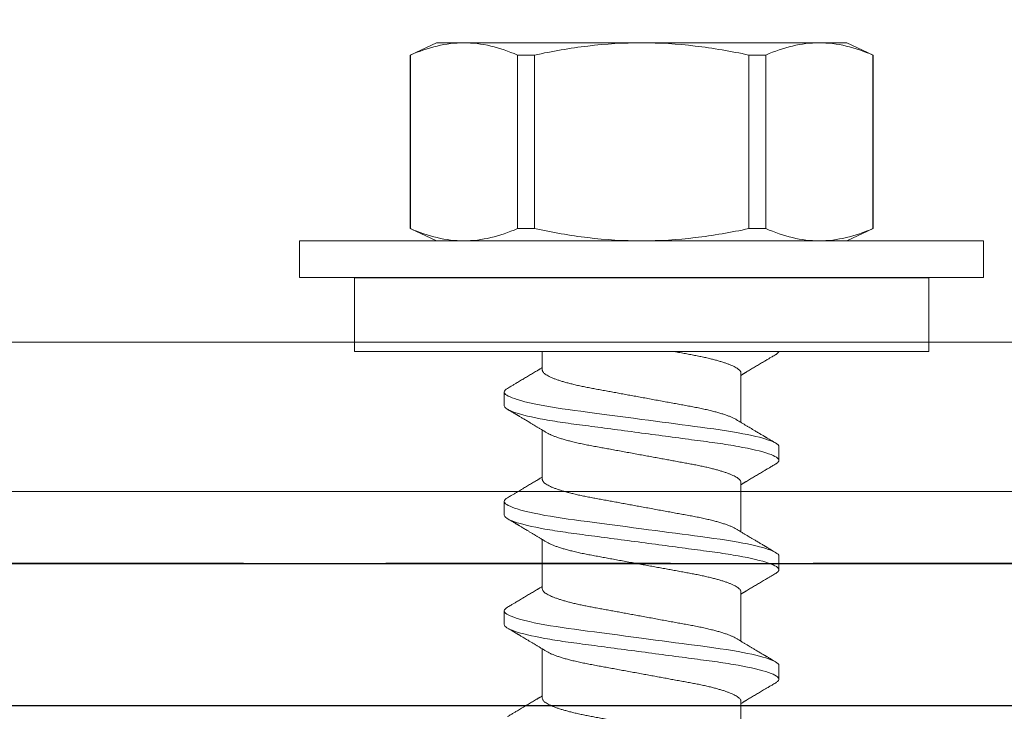
# Model space of a CAD drawing. Units: inches. Extents: x 390 to 514, y 13 to 92.
# Drawn here: x 465 to 466, y 84 to 85 of the extents above; entities that cross this region are included whole.
import ezdxf

# ---------------------------------------------------------------- set-up
doc = ezdxf.new("R2010")
doc.units = ezdxf.units.IN
doc.header["$MEASUREMENT"] = 0
doc.linetypes.add('HIDDEN', pattern=[0.375, 0.25, -0.125])
doc.linetypes.add('SLD-Solid', pattern=[0])
doc.layers.add('Bird Screen', color=3, linetype='Continuous', lineweight=5)
doc.layers.add('Dimensions', color=1, linetype='Continuous')
doc.styles.get("Standard").update_dxf_attribs({"font": 'arial.ttf', "height": 0.75})
doc.dimstyles.get("Standard").update_dxf_attribs({"dimtxt": 0.18, "dimasz": 0.75, "dimexe": 0.18, "dimexo": 0.5, "dimgap": 0.25, "dimtad": 0, "dimtih": 1, "dimtoh": 1, "dimdec": 4, "dimzin": 0, "dimdsep": 46, "dimlunit": 5, "dimtxsty": 'Standard', "dimcen": 0.75, "dimadec": 0, "dimazin": 0, "dimtfac": 0.75, "dimtdec": 4, "dimtofl": 0, "dimtmove": 0, "dimatfit": 3, "dimfxl": 0.18, "dimtolj": 1, "dimtzin": 0, "dimarcsym": 0})

msp = doc.modelspace()

# ---------------------------------------------------------------- linework, layer by layer
at = {"linetype": 'SLD-Solid', "lineweight": 15}
for p, q in [((465.76116, 84.72073), (465.78421, 84.73148)), ((465.78421, 84.73148), (465.80834, 84.73148)), ((465.80834, 84.73148), (465.9643, 84.73148)), ((465.9643, 84.73148), (466.12025, 84.73148)), ((466.12025, 84.73148), (466.14438, 84.73148)), ((466.14438, 84.73148), (466.16743, 84.72073)), ((465.76116, 84.56839), (465.76116, 84.72073)), ((465.76116, 84.72073), (465.76134, 84.72073)), ((465.76134, 84.56839), (465.76134, 84.72073)), ((465.85534, 84.72073), (465.85534, 84.56839)), ((465.85534, 84.72073), (465.8703, 84.72073)), ((465.8703, 84.56839), (465.8703, 84.72073)), ((466.05829, 84.72073), (466.05829, 84.56839)), ((466.05829, 84.72073), (466.07325, 84.72073)), ((466.07325, 84.56839), (466.07325, 84.72073)), ((466.16725, 84.72073), (466.16725, 84.56839)), ((466.16725, 84.72073), (466.16743, 84.72073)), ((466.16743, 84.72073), (466.16743, 84.56839)), ((465.78421, 84.55764), (465.76116, 84.56839)), ((465.76116, 84.56839), (465.76134, 84.56839)), ((465.85534, 84.56839), (465.8703, 84.56839)), ((466.05829, 84.56839), (466.07325, 84.56839)), ((466.16743, 84.56839), (466.14438, 84.55764)), ((466.16725, 84.56839), (466.16743, 84.56839)), ((465.66416, 84.5254), (465.66416, 84.55764)), ((465.66416, 84.55764), (466.26443, 84.55764)), ((466.26443, 84.55764), (466.26443, 84.5254)), ((466.26443, 84.5254), (465.66416, 84.5254)), ((465.71218, 84.46064), (465.71218, 84.52531)), ((466.21641, 84.52531), (465.71218, 84.52531)), ((465.87714, 84.52531), (465.87714, 84.5254)), ((466.04653, 84.5254), (466.0467, 84.52531)), ((466.06338, 84.5254), (466.06322, 84.52531)), ((466.21641, 84.52531), (466.21641, 84.46064)), ((465.71218, 84.46064), (466.21641, 84.46064)), ((465.87714, 84.44423), (465.87714, 84.46064)), ((466.05145, 84.44171), (466.05145, 84.39832)), ((465.84376, 84.41296), (465.84376, 84.42496)), ((465.87714, 84.34819), (465.87714, 84.39158)), ((466.08483, 84.37694), (466.08483, 84.36494)), ((466.05145, 84.34567), (466.05145, 84.30227)), ((465.84376, 84.31692), (465.84376, 84.32892)), ((465.87714, 84.25215), (465.87714, 84.29554)), ((466.08483, 84.2809), (466.08483, 84.26889)), ((466.05145, 84.24962), (466.05145, 84.20623)), ((465.84376, 84.22087), (465.84376, 84.23288)), ((465.87714, 84.1561), (465.87714, 84.1995)), ((466.08483, 84.18485), (466.08483, 84.17285)), ((466.05145, 84.15358), (466.05145, 84.11019))]:
    msp.add_line(p, q, dxfattribs=at)
at = {"linetype": 'SLD-Solid', "lineweight": 15, "flags": 128}
for points in [[(465.84658, 84.42812), (465.84546, 84.4274), (465.84451, 84.42656), (465.84394, 84.42574), (465.84376, 84.42496), (465.84389, 84.4243), (465.84431, 84.42361), (465.845, 84.4229), (465.84598, 84.42217), (465.84726, 84.42141), (465.84881, 84.42066), (465.85063, 84.41989), (465.85274, 84.41912), (465.85513, 84.41833), (465.85833, 84.41739), (465.8619, 84.41645), (465.86582, 84.41551), (465.87007, 84.41457), (465.87462, 84.41365), (465.87945, 84.41275), (465.88429, 84.4119), (465.88933, 84.41108), (465.89454, 84.41029), (465.89988, 84.40952), (465.90534, 84.40878), (465.91099, 84.40803), (465.91687, 84.40725), (465.92296, 84.40644), (465.92952, 84.40557), (465.93626, 84.40468), (465.94314, 84.40376), (465.95013, 84.40283), (465.9572, 84.4019), (465.9643, 84.40095), (465.97037, 84.40015), (465.97642, 84.39934), (465.98242, 84.39855), (465.98836, 84.39776), (465.99421, 84.39698), (465.99984, 84.39623), (466.00535, 84.3955), (466.01072, 84.39479), (466.01594, 84.3941), (466.02193, 84.3933), (466.02768, 84.39253), (466.0333, 84.39173), (466.03877, 84.3909), (466.04406, 84.39004), (466.04914, 84.38916), (466.05328, 84.38839), (466.05723, 84.3876), (466.06096, 84.38681), (466.06446, 84.38601), (466.06771, 84.3852), (466.07065, 84.38441), (466.07333, 84.38362), (466.07573, 84.38283), (466.07785, 84.38205), (466.08002, 84.38114), (466.08177, 84.38025), (466.08313, 84.37938), (466.08408, 84.37854), (466.08465, 84.37772), (466.08483, 84.37694), (466.08483, 84.37694)], [(465.84658, 84.33208), (465.84546, 84.33136), (465.84451, 84.33051), (465.84394, 84.3297), (465.84376, 84.32892), (465.84389, 84.32826), (465.84431, 84.32757), (465.845, 84.32685), (465.84598, 84.32612), (465.84726, 84.32537), (465.84881, 84.32462), (465.85063, 84.32385), (465.85274, 84.32307), (465.85513, 84.32229), (465.85833, 84.32135), (465.8619, 84.3204), (465.86582, 84.31946), (465.87007, 84.31853), (465.87462, 84.31761), (465.87945, 84.3167), (465.88429, 84.31586), (465.88933, 84.31504), (465.89454, 84.31424), (465.89988, 84.31348), (465.90534, 84.31274), (465.91099, 84.31199), (465.91687, 84.31121), (465.92296, 84.3104), (465.92952, 84.30953), (465.93626, 84.30863), (465.94314, 84.30772), (465.95013, 84.30679), (465.9572, 84.30585), (465.9643, 84.30491), (465.97037, 84.3041), (465.97642, 84.3033), (465.98242, 84.3025), (465.98836, 84.30171), (465.99421, 84.30094), (465.99984, 84.30019), (466.00535, 84.29946), (466.01072, 84.29874), (466.01594, 84.29805), (466.02193, 84.29726), (466.02768, 84.29648), (466.0333, 84.29569), (466.03877, 84.29486), (466.04406, 84.294), (466.04914, 84.29312), (466.05328, 84.29234), (466.05723, 84.29156), (466.06096, 84.29076), (466.06446, 84.28996), (466.06771, 84.28916), (466.07065, 84.28836), (466.07333, 84.28757), (466.07573, 84.28679), (466.07785, 84.28601), (466.08002, 84.2851), (466.08177, 84.2842), (466.08313, 84.28333), (466.08408, 84.28249), (466.08465, 84.28168), (466.08483, 84.2809), (466.08483, 84.2809)], [(465.84658, 84.23603), (465.84546, 84.23531), (465.84451, 84.23447), (465.84394, 84.23366), (465.84376, 84.23288), (465.84389, 84.23221), (465.84431, 84.23152), (465.845, 84.23081), (465.84598, 84.23008), (465.84726, 84.22933), (465.84881, 84.22857), (465.85063, 84.22781), (465.85274, 84.22703), (465.85513, 84.22624), (465.85833, 84.2253), (465.8619, 84.22436), (465.86582, 84.22342), (465.87007, 84.22248), (465.87462, 84.22156), (465.87945, 84.22066), (465.88429, 84.21982), (465.88933, 84.219), (465.89454, 84.2182), (465.89988, 84.21743), (465.90534, 84.2167), (465.91099, 84.21594), (465.91687, 84.21516), (465.92296, 84.21436), (465.92952, 84.21348), (465.93626, 84.21259), (465.94314, 84.21167), (465.95013, 84.21075), (465.9572, 84.20981), (465.9643, 84.20887), (465.97037, 84.20806), (465.97642, 84.20726), (465.98242, 84.20646), (465.98836, 84.20567), (465.99421, 84.20489), (465.99984, 84.20415), (466.00535, 84.20341), (466.01072, 84.2027), (466.01594, 84.20201), (466.02193, 84.20121), (466.02768, 84.20044), (466.0333, 84.19964), (466.03877, 84.19881), (466.04406, 84.19795), (466.04914, 84.19707), (466.05328, 84.1963), (466.05723, 84.19551), (466.06096, 84.19472), (466.06446, 84.19392), (466.06771, 84.19311), (466.07065, 84.19232), (466.07333, 84.19153), (466.07573, 84.19074), (466.07785, 84.18997), (466.08002, 84.18905), (466.08177, 84.18816), (466.08313, 84.18729), (466.08408, 84.18645), (466.08465, 84.18563), (466.08483, 84.18485), (466.08483, 84.18485)]]:
    msp.add_lwpolyline(points, dxfattribs=at)
msp.add_lwpolyline([(470.5338, 84.14938), (435.00958, 84.14964), (435.00958, 84.27464), (470.5338, 84.27438)], close=True)
at = {"linetype": 'SLD-Solid', "lineweight": 15}
for points in [[(465.76134, 84.72073), (465.77693, 84.72746), (465.79258, 84.73148), (465.80834, 84.73148)], [(466.07325, 84.72073), (466.08884, 84.72746), (466.1045, 84.73148), (466.12025, 84.73148)], [(465.85534, 84.56839), (465.83975, 84.56167), (465.82409, 84.55764), (465.80834, 84.55764)], [(466.16725, 84.56839), (466.15166, 84.56167), (466.13601, 84.55764), (466.12025, 84.55764)]]:
    msp.add_open_spline(points, degree=3, dxfattribs=at)
for points, knots in [([(465.80834, 84.73148), (465.81616, 84.73148), (465.82401, 84.73052), (465.83974, 84.7268), (465.84758, 84.72408), (465.85534, 84.72073)], [0, 0, 0, 0, 0.5, 0.5, 1, 1, 1, 1]), ([(465.9643, 84.73148), (465.9486, 84.73148), (465.93289, 84.73051), (465.90144, 84.7268), (465.88571, 84.72406), (465.8703, 84.72073)], [0, 0, 0, 0, 0.5, 0.5, 1, 1, 1, 1]), ([(466.05829, 84.72073), (466.04278, 84.72408), (466.02705, 84.72681), (465.9957, 84.73051), (465.98001, 84.73148), (465.9643, 84.73148)], [0, 0, 0, 0, 0.5, 0.5, 1, 1, 1, 1]), ([(466.12025, 84.73148), (466.12807, 84.73148), (466.13592, 84.73052), (466.15165, 84.7268), (466.15949, 84.72408), (466.16725, 84.72073)], [0, 0, 0, 0, 0.5, 0.5, 1, 1, 1, 1]), ([(465.80834, 84.55764), (465.80052, 84.55764), (465.79267, 84.55861), (465.77694, 84.56232), (465.7691, 84.56504), (465.76134, 84.56839)], [0, 0, 0, 0, 0.5, 0.5, 1, 1, 1, 1]), ([(465.9643, 84.55764), (465.9486, 84.55764), (465.93289, 84.55861), (465.90144, 84.56233), (465.88571, 84.56507), (465.8703, 84.56839)], [0, 0, 0, 0, 0.5, 0.5, 1, 1, 1, 1]), ([(466.05829, 84.56839), (466.04278, 84.56505), (466.02705, 84.56231), (465.9957, 84.55862), (465.98001, 84.55764), (465.9643, 84.55764)], [0, 0, 0, 0, 0.5, 0.5, 1, 1, 1, 1]), ([(466.12025, 84.55764), (466.11243, 84.55764), (466.10458, 84.55861), (466.08885, 84.56232), (466.08101, 84.56504), (466.07325, 84.56839)], [0, 0, 0, 0, 0.5, 0.5, 1, 1, 1, 1]), ([(466.05145, 84.44171), (466.05142, 84.44199), (466.05136, 84.44256), (466.05086, 84.44346), (466.05004, 84.44438), (466.04887, 84.44534), (466.04735, 84.44632), (466.04549, 84.44733), (466.04334, 84.44832), (466.04096, 84.44929), (466.03838, 84.45023), (466.03555, 84.45117), (466.03247, 84.4521), (466.02918, 84.45302), (466.02558, 84.45396), (466.02169, 84.45489), (466.01749, 84.45582), (466.01315, 84.45672), (466.00866, 84.45758), (466.00402, 84.45842), (465.9992, 84.45931), (465.99516, 84.46006), (465.99272, 84.4605), (465.99198, 84.46064)], [0, 0, 0, 0, 0.0212352, 0.0427945, 0.0646423, 0.0867394, 0.1090434, 0.1315093, 0.1540903, 0.1748493, 0.1956259, 0.2163815, 0.2370779, 0.2576779, 0.2781449, 0.3002795, 0.3221716, 0.3437816, 0.3650731, 0.386261, 0.4077687, 0.429571, 0.4389966, 0.4389966, 0.4389966, 0.4389966]), ([(466.08478, 84.46064), (466.08476, 84.46053), (466.08468, 84.4602), (466.08433, 84.45963), (466.08363, 84.45891), (466.08285, 84.45831), (466.08221, 84.45794), (466.082, 84.45782)], [0.1136512, 0.1136512, 0.1136512, 0.1136512, 0.2191325, 0.4408852, 0.6650419, 0.8913692, 1, 1, 1, 1]), ([(466.08203, 84.45783), (466.08145, 84.45748), (466.08036, 84.45684), (466.07887, 84.45595), (466.0776, 84.4552), (466.07643, 84.45451), (466.07523, 84.4538), (466.07388, 84.453), (466.07227, 84.45204), (466.07051, 84.451), (466.06868, 84.44991), (466.06693, 84.44887), (466.06519, 84.44783), (466.06345, 84.44679), (466.06172, 84.44576), (466.05999, 84.44473), (466.05821, 84.44366), (466.0568, 84.44282), (466.05579, 84.44221), (466.05524, 84.44188), (466.05475, 84.44159), (466.0543, 84.44132), (466.05381, 84.44102), (466.05313, 84.44061), (466.05232, 84.44013), (466.05172, 84.43977), (466.05145, 84.43961)], [0, 0, 0, 0, 0.05726, 0.106207, 0.146851, 0.18155, 0.220393, 0.264524, 0.313646, 0.378532, 0.436641, 0.493162, 0.550017, 0.607699, 0.664092, 0.719545, 0.777691, 0.838527, 0.858641, 0.876708, 0.892724, 0.906693, 0.920644, 0.940958, 0.973653, 1, 1, 1, 1]), ([(465.84656, 84.42812), (465.84714, 84.42846), (465.84823, 84.42911), (465.84972, 84.42999), (465.85099, 84.43074), (465.85216, 84.43143), (465.85336, 84.43215), (465.85471, 84.43295), (465.85632, 84.4339), (465.85808, 84.43495), (465.85991, 84.43603), (465.86166, 84.43708), (465.8634, 84.43811), (465.86514, 84.43915), (465.86687, 84.44018), (465.8686, 84.44122), (465.87038, 84.44228), (465.87179, 84.44313), (465.8728, 84.44373), (465.87335, 84.44407), (465.87384, 84.44436), (465.87429, 84.44463), (465.87478, 84.44492), (465.87546, 84.44533), (465.87627, 84.44582), (465.87687, 84.44618), (465.87714, 84.44634)], [0, 0, 0, 0, 0.0572594, 0.1062072, 0.1468501, 0.1815499, 0.2203919, 0.264523, 0.313646, 0.3785317, 0.4366406, 0.4931613, 0.5500166, 0.6076983, 0.6640919, 0.7195447, 0.7776911, 0.8385272, 0.8586409, 0.8767081, 0.892724, 0.9066946, 0.920644, 0.940958, 0.9736527, 1, 1, 1, 1]), ([(465.87714, 84.44423), (465.87717, 84.44395), (465.87723, 84.44338), (465.87773, 84.44249), (465.87855, 84.44156), (465.87972, 84.44061), (465.88124, 84.43962), (465.8831, 84.43862), (465.88525, 84.43763), (465.88763, 84.43666), (465.89021, 84.43572), (465.89304, 84.43477), (465.89612, 84.43384), (465.89941, 84.43292), (465.90301, 84.43199), (465.9069, 84.43105), (465.9111, 84.43012), (465.91544, 84.42922), (465.91993, 84.42836), (465.92457, 84.42752), (465.92939, 84.42663), (465.93426, 84.42574), (465.93915, 84.42484), (465.94403, 84.42395), (465.949, 84.42303), (465.95406, 84.4221), (465.95916, 84.42117), (465.96445, 84.42019), (465.96989, 84.41919), (465.97546, 84.41817), (465.98095, 84.41716), (465.98635, 84.41617), (465.99161, 84.41521), (465.99672, 84.41427), (466.0018, 84.41333), (466.00683, 84.41241), (466.01183, 84.41148), (466.01664, 84.4105), (466.02128, 84.40949), (466.02557, 84.40846), (466.0295, 84.40744), (466.03306, 84.40643), (466.03635, 84.40541), (466.03936, 84.40439), (466.04206, 84.40336), (466.04442, 84.40234), (466.04625, 84.40144), (466.04716, 84.40089), (466.04751, 84.40068)], [0, 0, 0, 0, 0.021235, 0.042795, 0.064642, 0.086739, 0.109043, 0.131509, 0.15409, 0.174849, 0.195626, 0.216381, 0.237078, 0.257678, 0.278145, 0.300279, 0.322172, 0.343782, 0.365073, 0.386261, 0.407769, 0.429571, 0.449783, 0.470178, 0.490722, 0.511379, 0.532112, 0.552884, 0.575542, 0.598151, 0.62066, 0.643024, 0.665194, 0.68713, 0.708789, 0.732252, 0.75556, 0.779246, 0.803282, 0.827616, 0.849951, 0.872439, 0.895034, 0.917688, 0.940349, 0.96297, 0.985499, 1, 1, 1, 1]), ([(465.84376, 84.41296), (465.84376, 84.41123), (465.84669, 84.40921), (465.85891, 84.40497), (465.86819, 84.40277), (465.88509, 84.39973), (465.8912, 84.39875), (465.90395, 84.39693), (465.91057, 84.39608), (465.93205, 84.39323), (465.94815, 84.39109), (465.98044, 84.3868), (465.99654, 84.38467), (466.01802, 84.38181), (466.02464, 84.38097), (466.03739, 84.37915), (466.0435, 84.37817), (466.06041, 84.37512), (466.06968, 84.37292), (466.0819, 84.36869), (466.08483, 84.36667), (466.08483, 84.36494)], [0, 0, 0, 0, 0.125, 0.125, 0.25, 0.25, 0.3125, 0.3125, 0.375, 0.375, 0.5, 0.5, 0.625, 0.625, 0.6875, 0.6875, 0.75, 0.75, 0.875, 0.875, 1, 1, 1, 1]), ([(465.88105, 84.38922), (465.88036, 84.38964), (465.87911, 84.3904), (465.87739, 84.39143), (465.87599, 84.39228), (465.87484, 84.39297), (465.87378, 84.3936), (465.87277, 84.39421), (465.87176, 84.39482), (465.8705, 84.39557), (465.86889, 84.39653), (465.86683, 84.39776), (465.86491, 84.39891), (465.86316, 84.39996), (465.86167, 84.40084), (465.86021, 84.40171), (465.85889, 84.40249), (465.85776, 84.40317), (465.85688, 84.40369), (465.85618, 84.40411), (465.8556, 84.40445), (465.85501, 84.4048), (465.85433, 84.4052), (465.85341, 84.40575), (465.85217, 84.40649), (465.85056, 84.40743), (465.84866, 84.40856), (465.84729, 84.40937), (465.84656, 84.40981)], [0, 0, 0, 0, 0.0597, 0.109735, 0.150078, 0.181789, 0.209803, 0.2418, 0.269883, 0.298205, 0.351042, 0.410458, 0.4772, 0.518578, 0.562467, 0.606615, 0.644983, 0.677234, 0.705055, 0.721627, 0.738193, 0.754757, 0.773206, 0.797114, 0.834804, 0.881173, 0.936234, 1, 1, 1, 1]), ([(466.04754, 84.40068), (466.04823, 84.40027), (466.04948, 84.39951), (466.0512, 84.39847), (466.0526, 84.39763), (466.05375, 84.39693), (466.05481, 84.3963), (466.05582, 84.3957), (466.05683, 84.39509), (466.05809, 84.39433), (466.0597, 84.39337), (466.06176, 84.39214), (466.06368, 84.39099), (466.06543, 84.38995), (466.06692, 84.38906), (466.06838, 84.38819), (466.0697, 84.38741), (466.07083, 84.38674), (466.07171, 84.38621), (466.07241, 84.38579), (466.07299, 84.38546), (466.07358, 84.3851), (466.07426, 84.3847), (466.07518, 84.38415), (466.07642, 84.38342), (466.07803, 84.38247), (466.07993, 84.38134), (466.0813, 84.38053), (466.08203, 84.3801)], [0, 0, 0, 0, 0.0597, 0.109735, 0.150078, 0.181789, 0.209803, 0.2418, 0.269883, 0.298205, 0.351042, 0.410458, 0.4772, 0.518578, 0.562467, 0.606615, 0.644983, 0.677234, 0.705055, 0.721627, 0.738193, 0.754757, 0.773206, 0.797114, 0.834804, 0.881173, 0.936234, 1, 1, 1, 1]), ([(466.05145, 84.34567), (466.05142, 84.34595), (466.05136, 84.34652), (466.05086, 84.34741), (466.05004, 84.34834), (466.04887, 84.3493), (466.04735, 84.35028), (466.04549, 84.35128), (466.04334, 84.35227), (466.04096, 84.35324), (466.03838, 84.35419), (466.03555, 84.35513), (466.03247, 84.35606), (466.02918, 84.35698), (466.02558, 84.35791), (466.02169, 84.35885), (466.01749, 84.35978), (466.01315, 84.36068), (466.00866, 84.36154), (466.00402, 84.36238), (465.9992, 84.36327), (465.99433, 84.36416), (465.98944, 84.36506), (465.98456, 84.36596), (465.97959, 84.36687), (465.97453, 84.3678), (465.96943, 84.36874), (465.96414, 84.36971), (465.9587, 84.37071), (465.95313, 84.37173), (465.94764, 84.37274), (465.94224, 84.37373), (465.93698, 84.3747), (465.93187, 84.37563), (465.92679, 84.37657), (465.92176, 84.37749), (465.91676, 84.37842), (465.91195, 84.3794), (465.90731, 84.38042), (465.90302, 84.38144), (465.89909, 84.38246), (465.89553, 84.38347), (465.89224, 84.38449), (465.88923, 84.38551), (465.88653, 84.38654), (465.88417, 84.38757), (465.88234, 84.38846), (465.88143, 84.38901), (465.88108, 84.38922)], [0, 0, 0, 0, 0.021235, 0.042795, 0.064642, 0.086739, 0.109043, 0.131509, 0.15409, 0.174849, 0.195626, 0.216381, 0.237078, 0.257678, 0.278145, 0.300279, 0.322172, 0.343782, 0.365073, 0.386261, 0.407769, 0.429571, 0.449783, 0.470178, 0.490722, 0.511379, 0.532112, 0.552884, 0.575542, 0.598151, 0.62066, 0.643024, 0.665194, 0.68713, 0.708789, 0.732252, 0.75556, 0.779246, 0.803282, 0.827616, 0.849951, 0.872439, 0.895034, 0.917688, 0.940349, 0.96297, 0.985499, 1, 1, 1, 1]), ([(466.08483, 84.36494), (466.0848, 84.36472), (466.08475, 84.36427), (466.08433, 84.36358), (466.08363, 84.36287), (466.08285, 84.36227), (466.08221, 84.3619), (466.082, 84.36178)], [0, 0, 0, 0, 0.219132, 0.440885, 0.665042, 0.891369, 1, 1, 1, 1]), ([(466.08203, 84.36178), (466.08145, 84.36144), (466.08036, 84.3608), (466.07887, 84.35991), (466.0776, 84.35916), (466.07643, 84.35847), (466.07523, 84.35776), (466.07388, 84.35696), (466.07227, 84.356), (466.07051, 84.35496), (466.06868, 84.35387), (466.06693, 84.35283), (466.06519, 84.35179), (466.06345, 84.35075), (466.06172, 84.34972), (466.05999, 84.34868), (466.05821, 84.34762), (466.0568, 84.34677), (466.05579, 84.34617), (466.05524, 84.34584), (466.05475, 84.34554), (466.0543, 84.34527), (466.05381, 84.34498), (466.05313, 84.34457), (466.05232, 84.34408), (466.05172, 84.34372), (466.05145, 84.34356)], [0, 0, 0, 0, 0.0572594, 0.1062072, 0.1468501, 0.1815499, 0.2203919, 0.264523, 0.313646, 0.3785317, 0.4366406, 0.4931613, 0.5500166, 0.6076983, 0.6640919, 0.7195447, 0.7776911, 0.8385272, 0.8586409, 0.8767081, 0.892724, 0.9066925, 0.920644, 0.940958, 0.9736527, 1, 1, 1, 1]), ([(465.84656, 84.33207), (465.84714, 84.33242), (465.84823, 84.33306), (465.84972, 84.33395), (465.85099, 84.3347), (465.85216, 84.33539), (465.85336, 84.3361), (465.85471, 84.3369), (465.85632, 84.33786), (465.85808, 84.3389), (465.85991, 84.33999), (465.86166, 84.34103), (465.8634, 84.34207), (465.86514, 84.34311), (465.86687, 84.34414), (465.8686, 84.34518), (465.87038, 84.34624), (465.87179, 84.34709), (465.8728, 84.34769), (465.87335, 84.34802), (465.87384, 84.34832), (465.87429, 84.34858), (465.87478, 84.34888), (465.87546, 84.34929), (465.87627, 84.34977), (465.87687, 84.35013), (465.87714, 84.3503)], [0, 0, 0, 0, 0.0572594, 0.1062072, 0.1468501, 0.1815499, 0.2203919, 0.264523, 0.313646, 0.3785317, 0.4366406, 0.4931613, 0.5500166, 0.6076983, 0.6640919, 0.7195447, 0.7776911, 0.8385272, 0.8586409, 0.8767081, 0.892724, 0.9066925, 0.920644, 0.940958, 0.9736527, 1, 1, 1, 1]), ([(465.87714, 84.34819), (465.87717, 84.34791), (465.87723, 84.34734), (465.87773, 84.34645), (465.87855, 84.34552), (465.87972, 84.34456), (465.88124, 84.34358), (465.8831, 84.34257), (465.88525, 84.34158), (465.88763, 84.34061), (465.89021, 84.33967), (465.89304, 84.33873), (465.89612, 84.3378), (465.89941, 84.33688), (465.90301, 84.33595), (465.9069, 84.33501), (465.9111, 84.33408), (465.91544, 84.33318), (465.91993, 84.33232), (465.92457, 84.33148), (465.92939, 84.33059), (465.93426, 84.32969), (465.93915, 84.3288), (465.94403, 84.3279), (465.949, 84.32699), (465.95406, 84.32606), (465.95916, 84.32512), (465.96445, 84.32415), (465.96989, 84.32315), (465.97546, 84.32213), (465.98095, 84.32112), (465.98635, 84.32013), (465.99161, 84.31916), (465.99672, 84.31822), (466.0018, 84.31729), (466.00683, 84.31637), (466.01183, 84.31544), (466.01664, 84.31446), (466.02128, 84.31344), (466.02557, 84.31242), (466.0295, 84.3114), (466.03306, 84.31039), (466.03635, 84.30937), (466.03936, 84.30834), (466.04206, 84.30731), (466.04442, 84.30629), (466.04625, 84.3054), (466.04716, 84.30485), (466.04751, 84.30463)], [0, 0, 0, 0, 0.021235, 0.042795, 0.064642, 0.086739, 0.109043, 0.131509, 0.15409, 0.174849, 0.195626, 0.216381, 0.237078, 0.257678, 0.278145, 0.300279, 0.322172, 0.343782, 0.365073, 0.386261, 0.407769, 0.429571, 0.449783, 0.470178, 0.490722, 0.511379, 0.532112, 0.552884, 0.575542, 0.598151, 0.62066, 0.643024, 0.665195, 0.68713, 0.708789, 0.732252, 0.75556, 0.779246, 0.803282, 0.827616, 0.849951, 0.872439, 0.895034, 0.917688, 0.940349, 0.96297, 0.985499, 1, 1, 1, 1]), ([(465.84376, 84.31692), (465.84376, 84.31518), (465.84669, 84.31316), (465.85891, 84.30893), (465.86819, 84.30673), (465.88509, 84.30368), (465.8912, 84.30271), (465.90395, 84.30089), (465.91057, 84.30004), (465.93205, 84.29719), (465.94815, 84.29505), (465.98044, 84.29076), (465.99654, 84.28862), (466.01802, 84.28577), (466.02464, 84.28492), (466.03739, 84.2831), (466.0435, 84.28213), (466.06041, 84.27908), (466.06968, 84.27688), (466.0819, 84.27265), (466.08483, 84.27063), (466.08483, 84.26889)], [0, 0, 0, 0, 0.125, 0.125, 0.25, 0.25, 0.3125, 0.3125, 0.375, 0.375, 0.5, 0.5, 0.625, 0.625, 0.6875, 0.6875, 0.75, 0.75, 0.875, 0.875, 1, 1, 1, 1]), ([(465.88105, 84.29318), (465.88036, 84.29359), (465.87911, 84.29435), (465.87739, 84.29539), (465.87599, 84.29623), (465.87484, 84.29692), (465.87378, 84.29756), (465.87277, 84.29816), (465.87176, 84.29877), (465.8705, 84.29952), (465.86889, 84.30049), (465.86683, 84.30172), (465.86491, 84.30287), (465.86316, 84.30391), (465.86167, 84.3048), (465.86021, 84.30566), (465.85889, 84.30645), (465.85776, 84.30712), (465.85688, 84.30765), (465.85618, 84.30806), (465.8556, 84.3084), (465.85501, 84.30875), (465.85433, 84.30916), (465.85341, 84.3097), (465.85217, 84.31044), (465.85056, 84.31139), (465.84866, 84.31252), (465.84729, 84.31333), (465.84656, 84.31376)], [0, 0, 0, 0, 0.0597, 0.109735, 0.150078, 0.181789, 0.209801, 0.2418, 0.269883, 0.298205, 0.351042, 0.410458, 0.4772, 0.518578, 0.562467, 0.606615, 0.644983, 0.677234, 0.705055, 0.721627, 0.738193, 0.754757, 0.773206, 0.797114, 0.834804, 0.881173, 0.936234, 1, 1, 1, 1]), ([(466.04754, 84.30463), (466.04823, 84.30422), (466.04948, 84.30346), (466.0512, 84.30242), (466.0526, 84.30158), (466.05375, 84.30089), (466.05481, 84.30026), (466.05582, 84.29965), (466.05683, 84.29904), (466.05809, 84.29829), (466.0597, 84.29732), (466.06176, 84.29609), (466.06368, 84.29494), (466.06543, 84.2939), (466.06692, 84.29302), (466.06838, 84.29215), (466.0697, 84.29136), (466.07083, 84.29069), (466.07171, 84.29017), (466.07241, 84.28975), (466.07299, 84.28941), (466.07358, 84.28906), (466.07426, 84.28866), (466.07518, 84.28811), (466.07642, 84.28737), (466.07803, 84.28642), (466.07993, 84.2853), (466.0813, 84.28449), (466.08203, 84.28405)], [0, 0, 0, 0, 0.0597, 0.109735, 0.150078, 0.181789, 0.209803, 0.2418, 0.269883, 0.298205, 0.351042, 0.410458, 0.4772, 0.518578, 0.562467, 0.606615, 0.644983, 0.677234, 0.705057, 0.721627, 0.738193, 0.754757, 0.773206, 0.797114, 0.834804, 0.881173, 0.936234, 1, 1, 1, 1]), ([(466.05145, 84.24962), (466.05142, 84.24991), (466.05136, 84.25048), (466.05086, 84.25137), (466.05004, 84.25229), (466.04887, 84.25325), (466.04735, 84.25424), (466.04549, 84.25524), (466.04334, 84.25623), (466.04096, 84.2572), (466.03838, 84.25814), (466.03555, 84.25908), (466.03247, 84.26002), (466.02918, 84.26094), (466.02558, 84.26187), (466.02169, 84.2628), (466.01749, 84.26373), (466.01315, 84.26463), (466.00866, 84.26549), (466.00402, 84.26634), (465.9992, 84.26722), (465.99433, 84.26812), (465.98944, 84.26902), (465.98456, 84.26991), (465.97959, 84.27083), (465.97453, 84.27175), (465.96943, 84.27269), (465.96414, 84.27366), (465.9587, 84.27466), (465.95313, 84.27568), (465.94764, 84.27669), (465.94224, 84.27769), (465.93698, 84.27865), (465.93187, 84.27959), (465.92679, 84.28052), (465.92176, 84.28144), (465.91676, 84.28237), (465.91195, 84.28335), (465.90731, 84.28437), (465.90302, 84.2854), (465.89909, 84.28642), (465.89553, 84.28742), (465.89224, 84.28844), (465.88923, 84.28947), (465.88653, 84.2905), (465.88417, 84.29152), (465.88234, 84.29242), (465.88143, 84.29296), (465.88108, 84.29318)], [0, 0, 0, 0, 0.021235, 0.042795, 0.064642, 0.086739, 0.109043, 0.131509, 0.15409, 0.174849, 0.195626, 0.216381, 0.237078, 0.257678, 0.278145, 0.300279, 0.322172, 0.343782, 0.365073, 0.386261, 0.407769, 0.429571, 0.449783, 0.470178, 0.490722, 0.511379, 0.532112, 0.552884, 0.575542, 0.598151, 0.62066, 0.643024, 0.665194, 0.68713, 0.708789, 0.732252, 0.75556, 0.779246, 0.803282, 0.827616, 0.849951, 0.872439, 0.895034, 0.917688, 0.940349, 0.96297, 0.985499, 1, 1, 1, 1]), ([(466.08483, 84.26889), (466.0848, 84.26867), (466.08475, 84.26823), (466.08433, 84.26754), (466.08363, 84.26683), (466.08285, 84.26622), (466.08221, 84.26586), (466.082, 84.26574)], [0, 0, 0, 0, 0.219132, 0.440885, 0.665042, 0.891369, 1, 1, 1, 1]), ([(466.08203, 84.26574), (466.08145, 84.26539), (466.08036, 84.26475), (466.07887, 84.26386), (466.0776, 84.26311), (466.07643, 84.26242), (466.07523, 84.26171), (466.07388, 84.26091), (466.07227, 84.25995), (466.07051, 84.25891), (466.06868, 84.25782), (466.06693, 84.25678), (466.06519, 84.25574), (466.06345, 84.2547), (466.06172, 84.25367), (466.05999, 84.25264), (466.05821, 84.25158), (466.0568, 84.25073), (466.05579, 84.25012), (466.05524, 84.24979), (466.05475, 84.2495), (466.0543, 84.24923), (466.05381, 84.24894), (466.05313, 84.24853), (466.05232, 84.24804), (466.05172, 84.24768), (466.05145, 84.24752)], [0, 0, 0, 0, 0.057259, 0.106207, 0.14685, 0.18155, 0.220392, 0.264523, 0.313646, 0.378532, 0.436641, 0.493161, 0.550017, 0.607698, 0.664094, 0.719545, 0.777693, 0.838527, 0.858643, 0.876708, 0.892724, 0.906695, 0.920644, 0.940958, 0.973655, 1, 1, 1, 1]), ([(465.84656, 84.23603), (465.84714, 84.23638), (465.84823, 84.23702), (465.84972, 84.2379), (465.85099, 84.23866), (465.85216, 84.23935), (465.85336, 84.24006), (465.85471, 84.24086), (465.85632, 84.24182), (465.85808, 84.24286), (465.85991, 84.24395), (465.86166, 84.24499), (465.8634, 84.24603), (465.86514, 84.24707), (465.86687, 84.2481), (465.8686, 84.24913), (465.87038, 84.25019), (465.87179, 84.25104), (465.8728, 84.25165), (465.87335, 84.25198), (465.87384, 84.25227), (465.87429, 84.25254), (465.87478, 84.25283), (465.87546, 84.25324), (465.87627, 84.25373), (465.87687, 84.25409), (465.87714, 84.25425)], [0, 0, 0, 0, 0.0572594, 0.1062051, 0.1468501, 0.1815499, 0.2203919, 0.264523, 0.313646, 0.3785317, 0.4366406, 0.4931613, 0.5500166, 0.6076983, 0.6640919, 0.7195447, 0.7776911, 0.8385272, 0.8586409, 0.8767061, 0.892724, 0.9066925, 0.920644, 0.940958, 0.9736527, 1, 1, 1, 1]), ([(465.87714, 84.25215), (465.87717, 84.25186), (465.87723, 84.25129), (465.87773, 84.2504), (465.87855, 84.24948), (465.87972, 84.24852), (465.88124, 84.24753), (465.8831, 84.24653), (465.88525, 84.24554), (465.88763, 84.24457), (465.89021, 84.24363), (465.89304, 84.24269), (465.89612, 84.24175), (465.89941, 84.24083), (465.90301, 84.2399), (465.9069, 84.23897), (465.9111, 84.23803), (465.91544, 84.23714), (465.91993, 84.23628), (465.92457, 84.23543), (465.92939, 84.23455), (465.93426, 84.23365), (465.93915, 84.23275), (465.94403, 84.23186), (465.949, 84.23094), (465.95406, 84.23002), (465.95916, 84.22908), (465.96445, 84.22811), (465.96989, 84.22711), (465.97546, 84.22608), (465.98095, 84.22508), (465.98635, 84.22408), (465.99161, 84.22312), (465.99672, 84.22218), (466.0018, 84.22125), (466.00683, 84.22032), (466.01183, 84.2194), (466.01664, 84.21842), (466.02128, 84.2174), (466.02557, 84.21637), (466.0295, 84.21535), (466.03306, 84.21435), (466.03635, 84.21333), (466.03936, 84.2123), (466.04206, 84.21127), (466.04442, 84.21025), (466.04625, 84.20935), (466.04716, 84.2088), (466.04751, 84.20859)], [0, 0, 0, 0, 0.021235, 0.042795, 0.064642, 0.086739, 0.109043, 0.131509, 0.15409, 0.174849, 0.195626, 0.216381, 0.237078, 0.257678, 0.278145, 0.300279, 0.322172, 0.343782, 0.365073, 0.386261, 0.407769, 0.429571, 0.449783, 0.470178, 0.490722, 0.511379, 0.532112, 0.552884, 0.575542, 0.598151, 0.620661, 0.643024, 0.665195, 0.68713, 0.708789, 0.732252, 0.75556, 0.779246, 0.803282, 0.827616, 0.849951, 0.872439, 0.895034, 0.917688, 0.940349, 0.96297, 0.985499, 1, 1, 1, 1]), ([(465.84376, 84.22087), (465.84376, 84.21914), (465.84669, 84.21712), (465.85891, 84.21289), (465.86819, 84.21069), (465.88509, 84.20764), (465.8912, 84.20666), (465.90395, 84.20484), (465.91057, 84.20399), (465.93205, 84.20114), (465.94815, 84.199), (465.98044, 84.19472), (465.99654, 84.19258), (466.01802, 84.18973), (466.02464, 84.18888), (466.03739, 84.18706), (466.0435, 84.18608), (466.06041, 84.18303), (466.06968, 84.18083), (466.0819, 84.1766), (466.08483, 84.17458), (466.08483, 84.17285)], [0, 0, 0, 0, 0.125, 0.125, 0.25, 0.25, 0.3125, 0.3125, 0.375, 0.375, 0.5, 0.5, 0.625, 0.625, 0.6875, 0.6875, 0.75, 0.75, 0.875, 0.875, 1, 1, 1, 1]), ([(465.88105, 84.19714), (465.88036, 84.19755), (465.87911, 84.19831), (465.87739, 84.19935), (465.87599, 84.20019), (465.87484, 84.20088), (465.87378, 84.20151), (465.87277, 84.20212), (465.87176, 84.20273), (465.8705, 84.20348), (465.86889, 84.20445), (465.86683, 84.20568), (465.86491, 84.20683), (465.86316, 84.20787), (465.86167, 84.20875), (465.86021, 84.20962), (465.85889, 84.2104), (465.85776, 84.21108), (465.85688, 84.2116), (465.85618, 84.21202), (465.8556, 84.21236), (465.85501, 84.21271), (465.85433, 84.21311), (465.85341, 84.21366), (465.85217, 84.2144), (465.85056, 84.21535), (465.84866, 84.21647), (465.84729, 84.21728), (465.84656, 84.21772)], [0, 0, 0, 0, 0.0597, 0.109735, 0.150078, 0.181789, 0.209801, 0.2418, 0.269881, 0.298205, 0.351042, 0.410458, 0.4772, 0.518578, 0.562467, 0.606615, 0.644983, 0.677234, 0.705055, 0.721625, 0.738193, 0.754757, 0.773206, 0.797114, 0.834804, 0.881173, 0.936234, 1, 1, 1, 1]), ([(466.04754, 84.20859), (466.04823, 84.20818), (466.04948, 84.20742), (466.0512, 84.20638), (466.0526, 84.20554), (466.05375, 84.20485), (466.05481, 84.20421), (466.05582, 84.20361), (466.05683, 84.203), (466.05809, 84.20225), (466.0597, 84.20128), (466.06176, 84.20005), (466.06368, 84.1989), (466.06543, 84.19786), (466.06692, 84.19697), (466.06838, 84.19611), (466.0697, 84.19532), (466.07083, 84.19465), (466.07171, 84.19412), (466.07241, 84.19371), (466.07299, 84.19337), (466.07358, 84.19301), (466.07426, 84.19261), (466.07518, 84.19207), (466.07642, 84.19133), (466.07803, 84.19038), (466.07993, 84.18925), (466.0813, 84.18844), (466.08203, 84.18801)], [0, 0, 0, 0, 0.0597, 0.109735, 0.150078, 0.181789, 0.209803, 0.2418, 0.269883, 0.298205, 0.351042, 0.410458, 0.4772, 0.518578, 0.562467, 0.606615, 0.644983, 0.677234, 0.705057, 0.721627, 0.738193, 0.754757, 0.773206, 0.797116, 0.834804, 0.881173, 0.936234, 1, 1, 1, 1]), ([(466.05145, 84.15358), (466.05142, 84.15386), (466.05136, 84.15443), (466.05086, 84.15532), (466.05004, 84.15625), (466.04887, 84.15721), (466.04735, 84.15819), (466.04549, 84.1592), (466.04334, 84.16019), (466.04096, 84.16115), (466.03838, 84.1621), (466.03555, 84.16304), (466.03247, 84.16397), (466.02918, 84.16489), (466.02558, 84.16582), (466.02169, 84.16676), (466.01749, 84.16769), (466.01315, 84.16859), (466.00866, 84.16945), (466.00402, 84.17029), (465.9992, 84.17118), (465.99433, 84.17207), (465.98944, 84.17297), (465.98456, 84.17387), (465.97959, 84.17478), (465.97453, 84.17571), (465.96943, 84.17665), (465.96414, 84.17762), (465.9587, 84.17862), (465.95313, 84.17964), (465.94764, 84.18065), (465.94224, 84.18164), (465.93698, 84.18261), (465.93187, 84.18355), (465.92679, 84.18448), (465.92176, 84.1854), (465.91676, 84.18633), (465.91195, 84.18731), (465.90731, 84.18833), (465.90302, 84.18935), (465.89909, 84.19037), (465.89553, 84.19138), (465.89224, 84.1924), (465.88923, 84.19343), (465.88653, 84.19446), (465.88417, 84.19548), (465.88234, 84.19637), (465.88143, 84.19692), (465.88108, 84.19714)], [0, 0, 0, 0, 0.021235, 0.042795, 0.064642, 0.086739, 0.109043, 0.131509, 0.15409, 0.174849, 0.195626, 0.216381, 0.237078, 0.257678, 0.278145, 0.300279, 0.322172, 0.343782, 0.365073, 0.386261, 0.407769, 0.429571, 0.449783, 0.470178, 0.490722, 0.511379, 0.532112, 0.552884, 0.575542, 0.598151, 0.62066, 0.643024, 0.665194, 0.68713, 0.708789, 0.732252, 0.75556, 0.779246, 0.803282, 0.827616, 0.849951, 0.872439, 0.895034, 0.917688, 0.940349, 0.96297, 0.985499, 1, 1, 1, 1]), ([(466.08203, 84.1697), (466.08145, 84.16935), (466.08036, 84.16871), (466.07887, 84.16782), (466.0776, 84.16707), (466.07643, 84.16638), (466.07523, 84.16567), (466.07388, 84.16487), (466.07227, 84.16391), (466.07051, 84.16287), (466.06868, 84.16178), (466.06693, 84.16074), (466.06519, 84.1597), (466.06345, 84.15866), (466.06172, 84.15763), (466.05999, 84.15659), (466.05821, 84.15553), (466.0568, 84.15468), (466.05579, 84.15408), (466.05524, 84.15375), (466.05475, 84.15345), (466.0543, 84.15319), (466.05381, 84.15289), (466.05313, 84.15248), (466.05232, 84.152), (466.05172, 84.15164), (466.05145, 84.15147)], [0, 0, 0, 0, 0.057259, 0.106207, 0.14685, 0.18155, 0.220392, 0.264523, 0.313646, 0.378532, 0.436641, 0.493161, 0.550017, 0.607698, 0.664094, 0.719545, 0.777693, 0.838527, 0.858643, 0.876708, 0.892724, 0.906695, 0.920644, 0.940958, 0.973655, 1, 1, 1, 1]), ([(466.08483, 84.17285), (466.0848, 84.17263), (466.08475, 84.17219), (466.08433, 84.17149), (466.08363, 84.17078), (466.08285, 84.17018), (466.08221, 84.16981), (466.082, 84.16969)], [0, 0, 0, 0, 0.219132, 0.440885, 0.665042, 0.891369, 1, 1, 1, 1]), ([(465.84656, 84.13999), (465.84714, 84.14033), (465.84823, 84.14097), (465.84972, 84.14186), (465.85099, 84.14261), (465.85216, 84.1433), (465.85336, 84.14401), (465.85471, 84.14481), (465.85632, 84.14577), (465.85808, 84.14681), (465.85991, 84.1479), (465.86166, 84.14894), (465.8634, 84.14998), (465.86514, 84.15102), (465.86687, 84.15205), (465.8686, 84.15309), (465.87038, 84.15415), (465.87179, 84.155), (465.8728, 84.1556), (465.87335, 84.15593), (465.87384, 84.15623), (465.87429, 84.1565), (465.87478, 84.15679), (465.87546, 84.1572), (465.87627, 84.15768), (465.87687, 84.15805), (465.87714, 84.15821)], [0, 0, 0, 0, 0.057259, 0.106205, 0.14685, 0.181548, 0.220392, 0.264523, 0.313646, 0.378532, 0.436641, 0.493161, 0.550017, 0.607698, 0.664092, 0.719545, 0.777691, 0.838527, 0.858641, 0.876706, 0.892724, 0.906693, 0.920644, 0.940956, 0.973653, 1, 1, 1, 1]), ([(465.87714, 84.1561), (465.87717, 84.15582), (465.87723, 84.15525), (465.87773, 84.15436), (465.87855, 84.15343), (465.87972, 84.15247), (465.88124, 84.15149), (465.8831, 84.15049), (465.88525, 84.1495), (465.88763, 84.14853), (465.89021, 84.14758), (465.89304, 84.14664), (465.89612, 84.14571), (465.89941, 84.14479), (465.90301, 84.14386), (465.9069, 84.14292), (465.9111, 84.14199), (465.91544, 84.14109), (465.91993, 84.14023), (465.92457, 84.13939), (465.92939, 84.1385), (465.93426, 84.13761), (465.93915, 84.13671), (465.94403, 84.13581), (465.949, 84.1349), (465.95406, 84.13397), (465.95916, 84.13303), (465.96445, 84.13206), (465.96989, 84.13106), (465.97546, 84.13004), (465.98095, 84.12903), (465.98635, 84.12804), (465.99161, 84.12707), (465.99672, 84.12614), (466.0018, 84.1252), (466.00683, 84.12428), (466.01183, 84.12335), (466.01664, 84.12237), (466.02128, 84.12135), (466.02557, 84.12033), (466.0295, 84.11931), (466.03306, 84.1183), (466.03635, 84.11728), (466.03936, 84.11626), (466.04206, 84.11523), (466.04442, 84.1142), (466.04625, 84.11331), (466.04716, 84.11276), (466.04751, 84.11255)], [0, 0, 0, 0, 0.021235, 0.042795, 0.064642, 0.086739, 0.109043, 0.131509, 0.15409, 0.174849, 0.195626, 0.216381, 0.237078, 0.257678, 0.278145, 0.300279, 0.322172, 0.343782, 0.365073, 0.386261, 0.407769, 0.429571, 0.449783, 0.470178, 0.490722, 0.511379, 0.532112, 0.552884, 0.575542, 0.598151, 0.620661, 0.643024, 0.665195, 0.68713, 0.708789, 0.732252, 0.75556, 0.779246, 0.803282, 0.827616, 0.849951, 0.872439, 0.895034, 0.917688, 0.940349, 0.96297, 0.985499, 1, 1, 1, 1])]:
    msp.add_open_spline(points, degree=3, knots=knots, dxfattribs=at)
at = {"layer": 'Bird Screen'}
for p, q in [((435.75358, 84.46864), (470.10248, 84.46864)), ((435.75358, 84.33764), (470.10248, 84.33764))]:
    msp.add_line(p, q, dxfattribs=at)
at = {"layer": 'Bird Screen', "linetype": 'HIDDEN'}
msp.add_line((470.4898, 84.27464), (435.16333, 84.27464), dxfattribs=at)

# ---------------------------------------------------------------- texts
at = {"layer": 'Dimensions', "insert": (458.80022, 88.82901), "char_height": 0.75, "width": 16.2312054, "attachment_point": 1}
msp.add_mtext('.063" (1.6mm) Extruded Aluminum Blade on approximately 1.50" (38mm) centers.', dxfattribs=at)

# ---------------------------------------------------------------- leaders
at = {"layer": 'Dimensions', "annotation_type": 0, "has_hookline": 1, "hookline_direction": 0, "text_width": 15.87329}
msp.add_leader([(457.48029, 82.57411), (457.67599, 88.45401), (458.55022, 88.45401)], dimstyle='Standard', override={"dimgap": 0.25, "dimtad": 0}, dxfattribs=at)

doc.saveas('drawing.dxf')
